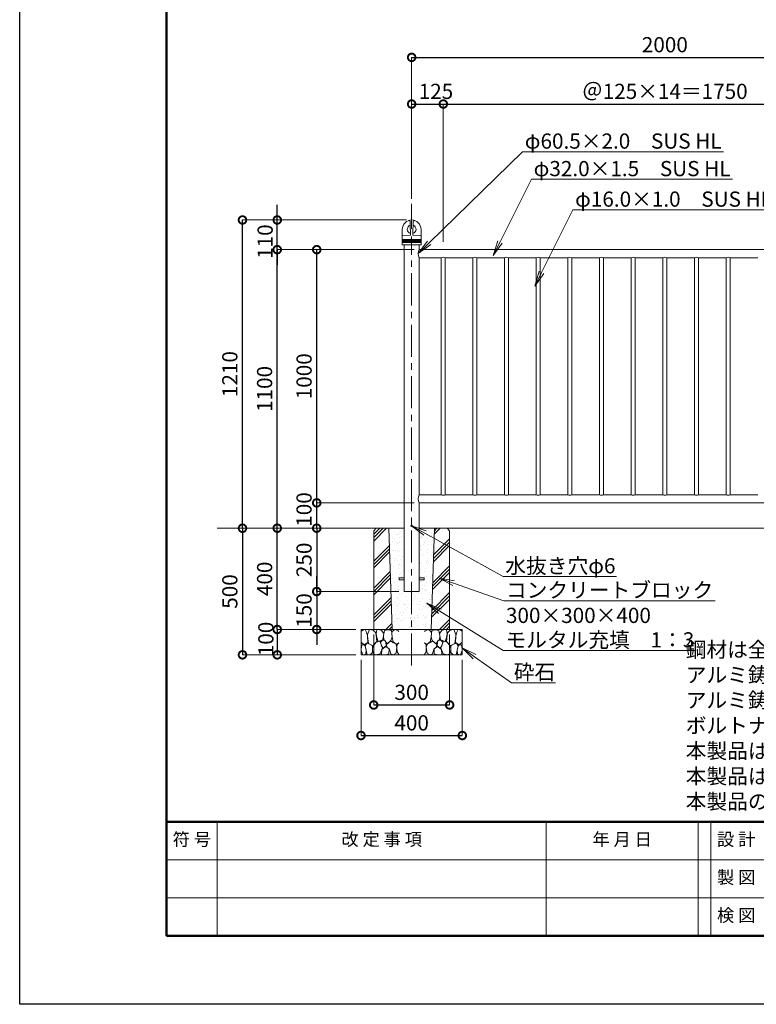
# Model space of a CAD drawing. Extents: x -100 to 8300, y -80 to 5860.
# Drawn here: x -100 to 2810, y -80 to 3809 of the extents above; entities that cross this region are included whole.
import ezdxf
from ezdxf import colors
from ezdxf.entities.mleader import LeaderData, LeaderLine
from ezdxf.enums import TextEntityAlignment as Align
from ezdxf.math import Vec2, Vec3

# ---------------------------------------------------------------- set-up
doc = ezdxf.new("R2010")
doc.units = 0
doc.header["$MEASUREMENT"] = 0
doc.header["$PDMODE"] = 1
doc.linetypes.add('CENTER', pattern=[50.8, 31.75, -6.35, 6.35, -6.35])
doc.layers.get('0').update_dxf_attribs({"linetype": 'CONTINUOUS'})
doc.layers.get('DefPoints').update_dxf_attribs({"linetype": 'CONTINUOUS'})
for name, color, linetype, lineweight in [('FRAM3', 1, 'CONTINUOUS', 50), ('ハッチング', 8, 'CONTINUOUS', 5), ('基準線', 6, 'CENTER', 18), ('外形線', 7, 'CONTINUOUS', 18), ('寸法線', 3, 'CONTINUOUS', 18), ('文字', 4, 'CONTINUOUS', 18), ('文字引出', 4, 'CONTINUOUS', 18), ('細線', 8, 'CONTINUOUS', 5)]:
    doc.layers.add(name, color=color, linetype=linetype, lineweight=lineweight)
doc.layers.add('文字一般', color=4, linetype='CONTINUOUS')
doc.styles.get("Standard").update_dxf_attribs({"font": 'TXT.SHX', "bigfont": 'bigfont.shx'})
doc.dimstyles.new('20ベース', dxfattribs={"dimscale": 20, "dimtxt": 3, "dimasz": 3, "dimexe": 0, "dimexo": 1, "dimgap": 1, "dimtad": 3, "dimdec": 1, "dimdsep": 46, "dimtxsty": 'STANDARD', "dimblk1": 'DOTSMALL', "dimblk2": 'DOTSMALL', "dimsah": 1, "dimcen": 0, "dimclrd": 256, "dimclre": 256, "dimclrt": 7, "dimadec": 0, "dimazin": 0, "dimtfac": 1, "dimtdec": 1, "dimtix": 1, "dimtmove": 2, "dimatfit": 3, "dimldrblk": 'DOTSMALL', "dimfxl": 1, "dimtolj": 1, "dimlwd": -1, "dimlwe": -1, "dimarcsym": 0})

# ---------------------------------------------------------------- blocks, each defined once
blk = doc.blocks.new('_OPEN')
at = {"color": 0, "linetype": 'ByBlock'}
for p, q in [((-1, 0.167), (0, 0)), ((0, 0), (-1, -0.167)), ((0, 0), (-1, 0))]:
    blk.add_line(p, q, dxfattribs=at)
blk = doc.blocks.new('快工房表題欄1')
at = {"layer": 'FRAM3'}
for p, q in [((0, 22.5), (-377.5, 22.5)), ((-377.5, 22.5), (-377.5, 0)), ((0, 0), (-377.5, 0))]:
    blk.add_line(p, q, dxfattribs=at)
at = {"layer": '外形線'}
for p, q in [((-272.5, 22.5), (-272.5, 0)), ((-270, 22.5), (-270, 0)), ((0, 15), (-377.5, 15)), ((-75, 7.5), (-377.5, 7.5))]:
    blk.add_line(p, q, dxfattribs=at)
at = {"layer": '細線'}
for p, q in [((-367.5, 22.5), (-367.5, 0)), ((-302.5, 22.5), (-302.5, 0))]:
    blk.add_line(p, q, dxfattribs=at)
at = {"layer": '文字', "char_height": 2.5, "attachment_point": 5}
for s, insert, width in [('符 号', (-372.5, 18.75), 10), ('改 定 事 項', (-335, 18.75), 65), ('年 月 日', (-287.5, 18.75), 30), ('設 計', (-265, 18.75), 10), ('製 図', (-265, 11.25), 10), ('検 図', (-265, 3.75), 10)]:
    blk.add_mtext(s, dxfattribs=dict(at, insert=insert, width=width))
at = {"layer": '文字'}
for tag, p in [('設計', (-255, 18.75)), ('製品名称', (-170, 18.75)), ('図面番号', (-97.5, 18.75)), ('JOB', (-40, 18.75)), ('A*', (-5, 18.75)), ('符号１', (-372.5, 11.25)), ('改定事項１', (-335, 11.25)), ('改定年月日１', (-287.5, 11.25)), ('製図', (-255, 11.25)), ('縮尺', (-230, 11.25)), ('型番', (-170, 11.25)), ('管理番号', (-97.5, 11.25)), ('符号２', (-372.5, 3.75)), ('改定事項２', (-335, 3.75)), ('改定年月日２', (-287.5, 3.75)), ('検図', (-255, 3.75)), ('番号', (-230, 3.75)), ('物件名称', (-170, 3.75)), ('年月日', (-97.5, 3.75))]:
    blk.add_attdef(tag, text='', height=2.5, dxfattribs=at).set_placement(p, align=Align.MIDDLE_CENTER)
blk = doc.blocks.new('_DotSmall')
at = {"layer": 'FRAM3', "color": 0, "const_width": 0.5}
blk.add_lwpolyline([(-0.0625, 0, 1), (0.0625, 0, 1)], format="xyb", close=True, dxfattribs=at)
blk = doc.blocks.new('*D26')
at = {"layer": 'DefPoints', "color": 0, "transparency": 16777216}
for p in [(1298.3, 1400.4), (1598.3, 1400.4), (1598.3, 1102.3)]:
    blk.add_point(p, dxfattribs=at)
at = {"layer": '寸法線', "transparency": 16777216}
for p, q in [((1298.3, 1380.4), (1298.3, 1102.3)), ((1598.3, 1380.4), (1598.3, 1102.3))]:
    blk.add_line(p, q, dxfattribs=at)
at = {"layer": '寸法線', "lineweight": -2, "transparency": 16777216}
blk.add_line((1298.3, 1102.3), (1598.3, 1102.3), dxfattribs=at)
at = {"layer": '寸法線', "lineweight": -2, "transparency": 16777216, "xscale": 60, "yscale": 60, "zscale": 60, "rotation": 180}
blk.add_blockref('_DotSmall', (1298.3, 1102.3), dxfattribs=at)
at = {"layer": '寸法線', "lineweight": -2, "transparency": 16777216, "xscale": 60, "yscale": 60, "zscale": 60}
blk.add_blockref('_DotSmall', (1598.3, 1102.3), dxfattribs=at)
at = {"layer": '寸法線', "color": 7, "transparency": 16777216, "insert": (1448.3, 1152.3), "char_height": 60, "attachment_point": 5}
blk.add_mtext('\\A1;300', dxfattribs=at)
blk = doc.blocks.new('*D27')
at = {"layer": 'DefPoints', "color": 0, "transparency": 16777216}
for p in [(1248.3, 1300.4), (1648.3, 1300.4), (1648.3, 981.7)]:
    blk.add_point(p, dxfattribs=at)
at = {"layer": '寸法線', "transparency": 16777216}
for p, q in [((1248.3, 1280.4), (1248.3, 981.7)), ((1648.3, 1280.4), (1648.3, 981.7))]:
    blk.add_line(p, q, dxfattribs=at)
at = {"layer": '寸法線', "lineweight": -2, "transparency": 16777216}
blk.add_line((1248.3, 981.7), (1648.3, 981.7), dxfattribs=at)
at = {"layer": '寸法線', "lineweight": -2, "transparency": 16777216, "xscale": 60, "yscale": 60, "zscale": 60, "rotation": 180}
blk.add_blockref('_DotSmall', (1248.3, 981.7), dxfattribs=at)
at = {"layer": '寸法線', "lineweight": -2, "transparency": 16777216, "xscale": 60, "yscale": 60, "zscale": 60}
blk.add_blockref('_DotSmall', (1648.3, 981.7), dxfattribs=at)
at = {"layer": '寸法線', "color": 7, "transparency": 16777216, "insert": (1448.3, 1031.7), "char_height": 60, "attachment_point": 5}
blk.add_mtext('\\A1;400', dxfattribs=at)
blk = doc.blocks.new('砕石100')
at = {"layer": 'ハッチング'}
for points in [[(15.9, 99.9), (6.9, 97.3), (1.1, 93.2), (0.4, 72.5), (0.7, 50.4), (12.4, 39.7), (27.3, 49.3), (25.9, 74.3), (22.3, 89.5), (15.9, 99.9)], [(56.9, 88.3), (48.4, 97.4), (34, 99.7), (26.2, 80.4), (25.9, 73.4), (30.2, 45.2), (46.9, 34.9), (62, 52.8), (60.5, 77.3), (56.9, 88.3)], [(81.2, 95.5), (72.2, 99.4), (63, 99.2), (59.3, 83.4), (62.7, 67.9), (68.1, 52.2), (86.6, 59.5), (89.9, 83.7), (81.2, 95.5)], [(106.9, 98.8), (93.4, 96.2), (89.1, 76.4), (88.8, 74), (90.3, 58.8), (94.8, 56.4), (103, 43.7), (118.5, 56.4), (122.6, 70.5), (120.8, 96.2), (106.9, 98.8)], [(147.4, 94.7), (133.4, 99.7), (123.8, 92.7), (122, 84.5), (123, 70.1), (127.3, 50.7), (138.8, 42.2), (150, 47.3)], [(150, 91.5), (147.4, 94.7)], [(15.6, 36.2), (8.9, 40.8), (2.2, 37.3), (0.1, 17), (7.1, 0.3), (19, 2.7), (20.8, 19.4), (15.6, 36.2)], [(34.7, 41.6), (22.6, 45.8), (16.5, 36.1), (20.8, 18.5), (25, 0.3), (36, 0.6), (45.7, 9.1), (46, 33.1), (42.3, 37.6), (34.7, 41.6)], [(74.2, 54), (60.2, 50.6), (50.8, 37.9), (46, 26.7), (46.3, 7), (58.1, 0.3), (75.4, 3.3), (84.5, 27), (74.2, 54)], [(97.9, 49.7), (93.6, 57.3), (84.8, 58.2), (76.6, 49.7), (81.2, 36.1), (87.5, 26.1), (98.8, 35.8), (97.9, 49.7)], [(126.1, 48.8), (117.3, 54.6), (100.9, 41.3), (102.7, 30.3), (112.7, 22.1), (117.3, 3.3), (127, 0.3), (138.8, 6.1), (142.2, 30), (137.6, 43.4), (126.1, 48.8)], [(150, 47.1), (143.1, 41.3), (142.2, 30.6), (143.1, 12.1), (149.8, 0.9), (150, 0.9)], [(99.7, 32.2), (93.6, 30.3), (82.7, 21.5), (80.9, 1.5), (98.5, 0), (110.6, 4), (111.2, 23.4), (99.7, 32.2)]]:
    blk.add_lwpolyline(points, dxfattribs=at)
blk = doc.blocks.new('*D32')
at = {"layer": 'DefPoints', "color": 0, "transparency": 16777216}
for p in [(1573.3, 3475.5), (1448.3, 3081.2), (1573.3, 2913.6)]:
    blk.add_point(p, dxfattribs=at)
at = {"layer": '寸法線', "transparency": 16777216}
for p, q in [((1448.3, 3101.2), (1448.3, 3475.5)), ((1573.3, 2933.6), (1573.3, 3475.5))]:
    blk.add_line(p, q, dxfattribs=at)
at = {"layer": '寸法線', "lineweight": -2, "transparency": 16777216}
blk.add_line((1448.3, 3475.5), (1573.3, 3475.5), dxfattribs=at)
at = {"layer": '寸法線', "lineweight": -2, "transparency": 16777216, "xscale": 60, "yscale": 60, "zscale": 60, "rotation": 180}
blk.add_blockref('_DotSmall', (1448.3, 3475.5), dxfattribs=at)
at = {"layer": '寸法線', "lineweight": -2, "transparency": 16777216, "xscale": 60, "yscale": 60, "zscale": 60}
blk.add_blockref('_DotSmall', (1573.3, 3475.5), dxfattribs=at)
at = {"layer": '寸法線', "color": 7, "transparency": 16777216, "insert": (1544.2, 3525.5), "char_height": 60, "attachment_point": 5}
blk.add_mtext('\\A1;125', dxfattribs=at)
blk = doc.blocks.new('*D33')
at = {"layer": 'DefPoints', "color": 0, "transparency": 16777216}
for p in [(3323.3, 3475.5), (1573.3, 2911.6), (3323.3, 2913.6)]:
    blk.add_point(p, dxfattribs=at)
at = {"layer": '寸法線', "transparency": 16777216}
for p, q in [((1573.3, 2931.6), (1573.3, 3475.5)), ((3323.3, 2933.6), (3323.3, 3475.5))]:
    blk.add_line(p, q, dxfattribs=at)
at = {"layer": '寸法線', "lineweight": -2, "transparency": 16777216}
blk.add_line((1573.3, 3475.5), (3323.3, 3475.5), dxfattribs=at)
at = {"layer": '寸法線', "lineweight": -2, "transparency": 16777216, "xscale": 60, "yscale": 60, "zscale": 60, "rotation": 180}
blk.add_blockref('_DotSmall', (1573.3, 3475.5), dxfattribs=at)
at = {"layer": '寸法線', "lineweight": -2, "transparency": 16777216, "xscale": 60, "yscale": 60, "zscale": 60}
blk.add_blockref('_DotSmall', (3323.3, 3475.5), dxfattribs=at)
at = {"layer": '寸法線', "color": 7, "transparency": 16777216, "insert": (2448.3, 3525.5), "char_height": 60, "attachment_point": 5}
blk.add_mtext('\\A1;＠125×14＝1750', dxfattribs=at)
blk = doc.blocks.new('*D35')
at = {"layer": 'DefPoints', "color": 0, "transparency": 16777216}
for p in [(3448.3, 3659.8), (1448.3, 3081.2), (3448.3, 3069.2)]:
    blk.add_point(p, dxfattribs=at)
at = {"layer": '寸法線', "transparency": 16777216}
for p, q in [((1448.3, 3101.2), (1448.3, 3659.8)), ((3448.3, 3089.2), (3448.3, 3659.8))]:
    blk.add_line(p, q, dxfattribs=at)
at = {"layer": '寸法線', "lineweight": -2, "transparency": 16777216}
blk.add_line((1448.3, 3659.8), (3448.3, 3659.8), dxfattribs=at)
at = {"layer": '寸法線', "lineweight": -2, "transparency": 16777216, "xscale": 60, "yscale": 60, "zscale": 60, "rotation": 180}
blk.add_blockref('_DotSmall', (1448.3, 3659.8), dxfattribs=at)
at = {"layer": '寸法線', "lineweight": -2, "transparency": 16777216, "xscale": 60, "yscale": 60, "zscale": 60}
blk.add_blockref('_DotSmall', (3448.3, 3659.8), dxfattribs=at)
at = {"layer": '寸法線', "color": 7, "transparency": 16777216, "insert": (2448.3, 3709.8), "char_height": 60, "attachment_point": 5}
blk.add_mtext('\\A1;2000', dxfattribs=at)
blk = doc.blocks.new('*D4')
at = {"layer": 'DefPoints', "color": 0, "transparency": 16777216}
for p in [(1248.3, 1400.4), (917.4, 1300.4), (1248.3, 1300.4)]:
    blk.add_point(p, dxfattribs=at)
at = {"layer": '寸法線', "transparency": 16777216}
for p, q in [((1228.3, 1400.4), (917.4, 1400.4)), ((1228.3, 1300.4), (917.4, 1300.4))]:
    blk.add_line(p, q, dxfattribs=at)
at = {"layer": '寸法線', "lineweight": -2, "transparency": 16777216}
blk.add_line((917.4, 1400.4), (917.4, 1300.4), dxfattribs=at)
at = {"layer": '寸法線', "lineweight": -2, "transparency": 16777216, "xscale": 60, "yscale": 60, "zscale": 60}
for p, rotation in [((917.4, 1400.4), 90), ((917.4, 1300.4), 270)]:
    blk.add_blockref('_DotSmall', p, dxfattribs=dict(at, rotation=rotation))
at = {"layer": '寸法線', "color": 7, "transparency": 16777216, "insert": (872.4, 1363), "char_height": 60, "attachment_point": 5, "rotation": 90}
blk.add_mtext('\\A1;100', dxfattribs=at)
blk = doc.blocks.new('*D5')
at = {"layer": 'DefPoints', "color": 0, "transparency": 16777216}
for p in [(1298.3, 1800.4), (1073.3, 1550.4), (1418, 1550.4)]:
    blk.add_point(p, dxfattribs=at)
at = {"layer": '寸法線', "transparency": 16777216}
for p, q in [((1278.3, 1800.4), (1073.3, 1800.4)), ((1398, 1550.4), (1073.3, 1550.4))]:
    blk.add_line(p, q, dxfattribs=at)
at = {"layer": '寸法線', "lineweight": -2, "transparency": 16777216}
blk.add_line((1073.3, 1800.4), (1073.3, 1550.4), dxfattribs=at)
at = {"layer": '寸法線', "lineweight": -2, "transparency": 16777216, "xscale": 60, "yscale": 60, "zscale": 60}
for p, rotation in [((1073.3, 1800.4), 90), ((1073.3, 1550.4), 270)]:
    blk.add_blockref('_DotSmall', p, dxfattribs=dict(at, rotation=rotation))
at = {"layer": '寸法線', "color": 7, "transparency": 16777216, "insert": (1023.3, 1675.4), "char_height": 60, "attachment_point": 5, "rotation": 90}
blk.add_mtext('\\A1;250', dxfattribs=at)
blk = doc.blocks.new('*D6')
at = {"layer": 'DefPoints', "color": 0, "transparency": 16777216}
for p in [(917.4, 1800.4), (1298.3, 1800.4), (1248.3, 1400.4)]:
    blk.add_point(p, dxfattribs=at)
at = {"layer": '寸法線', "transparency": 16777216}
for p, q in [((1278.3, 1800.4), (917.4, 1800.4)), ((1228.3, 1400.4), (917.4, 1400.4))]:
    blk.add_line(p, q, dxfattribs=at)
at = {"layer": '寸法線', "lineweight": -2, "transparency": 16777216}
blk.add_line((917.4, 1400.4), (917.4, 1800.4), dxfattribs=at)
at = {"layer": '寸法線', "lineweight": -2, "transparency": 16777216, "xscale": 60, "yscale": 60, "zscale": 60}
for p, rotation in [((917.4, 1800.4), 90), ((917.4, 1400.4), 270)]:
    blk.add_blockref('_DotSmall', p, dxfattribs=dict(at, rotation=rotation))
at = {"layer": '寸法線', "color": 7, "transparency": 16777216, "insert": (867.4, 1600.4), "char_height": 60, "attachment_point": 5, "rotation": 90}
blk.add_mtext('\\A1;400', dxfattribs=at)
blk = doc.blocks.new('*D7')
at = {"layer": 'DefPoints', "color": 0, "transparency": 16777216}
for p in [(1298.3, 1550.4), (1073.3, 1400.4), (1248.3, 1400.4)]:
    blk.add_point(p, dxfattribs=at)
at = {"layer": '寸法線', "lineweight": -2, "transparency": 16777216}
for p, q in [((1073.3, 1550.4), (1073.3, 1610.4)), ((1073.3, 1550.4), (1073.3, 1400.4)), ((1073.3, 1400.4), (1073.3, 1340.4))]:
    blk.add_line(p, q, dxfattribs=at)
at = {"layer": '寸法線', "transparency": 16777216}
for p, q in [((1278.3, 1550.4), (1073.3, 1550.4)), ((1228.3, 1400.4), (1073.3, 1400.4))]:
    blk.add_line(p, q, dxfattribs=at)
at = {"layer": '寸法線', "lineweight": -2, "transparency": 16777216, "xscale": 60, "yscale": 60, "zscale": 60}
for p, rotation in [((1073.3, 1550.4), 270), ((1073.3, 1400.4), 90)]:
    blk.add_blockref('_DotSmall', p, dxfattribs=dict(at, rotation=rotation))
at = {"layer": '寸法線', "color": 7, "transparency": 16777216, "insert": (1023.3, 1475.4), "char_height": 60, "attachment_point": 5, "rotation": 90}
blk.add_mtext('\\A1;150', dxfattribs=at)
blk = doc.blocks.new('*D8')
at = {"layer": 'DefPoints', "color": 0, "transparency": 16777216}
for p in [(1073.3, 2900.4), (1478.5, 2900.4), (1478.5, 1900.4)]:
    blk.add_point(p, dxfattribs=at)
at = {"layer": '寸法線', "transparency": 16777216}
for p, q in [((1458.5, 2900.4), (1073.3, 2900.4)), ((1458.5, 1900.4), (1073.3, 1900.4))]:
    blk.add_line(p, q, dxfattribs=at)
at = {"layer": '寸法線', "lineweight": -2, "transparency": 16777216}
blk.add_line((1073.3, 1900.4), (1073.3, 2900.4), dxfattribs=at)
at = {"layer": '寸法線', "lineweight": -2, "transparency": 16777216, "xscale": 60, "yscale": 60, "zscale": 60}
for p, rotation in [((1073.3, 2900.4), 90), ((1073.3, 1900.4), 270)]:
    blk.add_blockref('_DotSmall', p, dxfattribs=dict(at, rotation=rotation))
at = {"layer": '寸法線', "color": 7, "transparency": 16777216, "insert": (1023.3, 2400.4), "char_height": 60, "attachment_point": 5, "rotation": 90}
blk.add_mtext('\\A1;1000', dxfattribs=at)
blk = doc.blocks.new('*D9')
at = {"layer": 'DefPoints', "color": 0, "transparency": 16777216}
for p in [(917.4, 3017.6), (1448.3, 3017.6), (1478.5, 2900.4)]:
    blk.add_point(p, dxfattribs=at)
at = {"layer": '寸法線', "lineweight": -2, "transparency": 16777216}
for p, q in [((917.4, 3017.6), (917.4, 3077.6)), ((917.4, 2900.4), (917.4, 3017.6)), ((917.4, 2900.4), (917.4, 2840.4))]:
    blk.add_line(p, q, dxfattribs=at)
at = {"layer": '寸法線', "transparency": 16777216}
for p, q in [((1428.3, 3017.6), (917.4, 3017.6)), ((1458.5, 2900.4), (917.4, 2900.4))]:
    blk.add_line(p, q, dxfattribs=at)
at = {"layer": '寸法線', "lineweight": -2, "transparency": 16777216, "xscale": 60, "yscale": 60, "zscale": 60}
for p, rotation in [((917.4, 3017.6), 270), ((917.4, 2900.4), 90)]:
    blk.add_blockref('_DotSmall', p, dxfattribs=dict(at, rotation=rotation))
at = {"layer": '寸法線', "color": 7, "transparency": 16777216, "insert": (869.5, 2932.2), "char_height": 60, "attachment_point": 5, "rotation": 90}
blk.add_mtext('\\A1;110', dxfattribs=at)
blk = doc.blocks.new('*D10')
at = {"layer": 'DefPoints', "color": 0, "transparency": 16777216}
for p in [(917.4, 2900.4), (1478.5, 2900.4), (1258.3, 1800.4)]:
    blk.add_point(p, dxfattribs=at)
at = {"layer": '寸法線', "transparency": 16777216}
for p, q in [((1458.5, 2900.4), (917.4, 2900.4)), ((1238.3, 1800.4), (917.4, 1800.4))]:
    blk.add_line(p, q, dxfattribs=at)
at = {"layer": '寸法線', "lineweight": -2, "transparency": 16777216}
blk.add_line((917.4, 1800.4), (917.4, 2900.4), dxfattribs=at)
at = {"layer": '寸法線', "lineweight": -2, "transparency": 16777216, "xscale": 60, "yscale": 60, "zscale": 60}
for p, rotation in [((917.4, 2900.4), 90), ((917.4, 1800.4), 270)]:
    blk.add_blockref('_DotSmall', p, dxfattribs=dict(at, rotation=rotation))
at = {"layer": '寸法線', "color": 7, "transparency": 16777216, "insert": (867.4, 2350.4), "char_height": 60, "attachment_point": 5, "rotation": 90}
blk.add_mtext('\\A1;1100', dxfattribs=at)
blk = doc.blocks.new('*D11')
at = {"layer": 'DefPoints', "color": 0, "transparency": 16777216}
for p in [(1073.3, 1900.4), (1478.5, 1900.4), (1298.3, 1800.4)]:
    blk.add_point(p, dxfattribs=at)
at = {"layer": '寸法線', "transparency": 16777216}
for p, q in [((1458.5, 1900.4), (1073.3, 1900.4)), ((1278.3, 1800.4), (1073.3, 1800.4))]:
    blk.add_line(p, q, dxfattribs=at)
at = {"layer": '寸法線', "lineweight": -2, "transparency": 16777216}
blk.add_line((1073.3, 1800.4), (1073.3, 1900.4), dxfattribs=at)
at = {"layer": '寸法線', "lineweight": -2, "transparency": 16777216, "xscale": 60, "yscale": 60, "zscale": 60}
for p, rotation in [((1073.3, 1900.4), 90), ((1073.3, 1800.4), 270)]:
    blk.add_blockref('_DotSmall', p, dxfattribs=dict(at, rotation=rotation))
at = {"layer": '寸法線', "color": 7, "transparency": 16777216, "insert": (1023.2, 1874.3), "char_height": 60, "attachment_point": 5, "rotation": 90}
blk.add_mtext('\\A1;100', dxfattribs=at)
blk = doc.blocks.new('*D16')
at = {"layer": 'DefPoints', "color": 0, "transparency": 16777216}
for p in [(780.1, 3017.6), (1448.3, 3017.6), (1308.3, 1800.4)]:
    blk.add_point(p, dxfattribs=at)
at = {"layer": '寸法線', "transparency": 16777216}
for p, q in [((1428.3, 3017.6), (780.1, 3017.6)), ((1288.3, 1800.4), (780.1, 1800.4))]:
    blk.add_line(p, q, dxfattribs=at)
at = {"layer": '寸法線', "lineweight": -2, "transparency": 16777216}
blk.add_line((780.1, 1800.4), (780.1, 3017.6), dxfattribs=at)
at = {"layer": '寸法線', "lineweight": -2, "transparency": 16777216, "xscale": 60, "yscale": 60, "zscale": 60}
for p, rotation in [((780.1, 3017.6), 90), ((780.1, 1800.4), 270)]:
    blk.add_blockref('_DotSmall', p, dxfattribs=dict(at, rotation=rotation))
at = {"layer": '寸法線', "color": 7, "transparency": 16777216, "insert": (730.1, 2409), "char_height": 60, "attachment_point": 5, "rotation": 90}
blk.add_mtext('\\A1;1210', dxfattribs=at)
blk = doc.blocks.new('*D18')
at = {"layer": 'DefPoints', "color": 0, "transparency": 16777216}
for p in [(1308.3, 1800.4), (780.1, 1300.4), (1248.3, 1300.4)]:
    blk.add_point(p, dxfattribs=at)
at = {"layer": '寸法線', "transparency": 16777216}
for p, q in [((1288.3, 1800.4), (780.1, 1800.4)), ((1228.3, 1300.4), (780.1, 1300.4))]:
    blk.add_line(p, q, dxfattribs=at)
at = {"layer": '寸法線', "lineweight": -2, "transparency": 16777216}
blk.add_line((780.1, 1800.4), (780.1, 1300.4), dxfattribs=at)
at = {"layer": '寸法線', "lineweight": -2, "transparency": 16777216, "xscale": 60, "yscale": 60, "zscale": 60}
for p, rotation in [((780.1, 1800.4), 90), ((780.1, 1300.4), 270)]:
    blk.add_blockref('_DotSmall', p, dxfattribs=dict(at, rotation=rotation))
at = {"layer": '寸法線', "color": 7, "transparency": 16777216, "insert": (730.1, 1550.4), "char_height": 60, "attachment_point": 5, "rotation": 90}
blk.add_mtext('\\A1;500', dxfattribs=at)

msp = doc.modelspace()

# ---------------------------------------------------------------- hatches: boundary and pattern name
at = {"layer": 'ハッチング'}
h = msp.add_hatch(dxfattribs=at)
h.set_pattern_fill('PLAST', color=256, scale=300, angle=45)
h.set_pattern_definition([(45, (6675.43, -25329.255), (-53.033, 53.033), []), (45, (6668.8, -25322.626), (-53.033, 53.033), []), (45, (6662.174, -25316), (-53.033, 53.033), [])])
h.paths.add_polyline_path([(1358.6, 1790.4), (1298.29, 1790.4), (1298.29, 1400.4), (1370.78, 1400.4)])
h.paths.add_polyline_path([(1358.29, 1800.4), (1308.29, 1800.4), (1298.29, 1790.4), (1358.6, 1790.4)])
h.paths.add_polyline_path([(1588.29, 1800.4), (1538.27, 1800.4), (1537.96, 1790.4), (1598.29, 1790.4)])
h.paths.add_polyline_path([(1598.29, 1790.4), (1537.96, 1790.4), (1525.79, 1400.4), (1598.29, 1400.4)])
h = msp.add_hatch(dxfattribs=at)
h.set_pattern_fill('AR-SAND', color=256, scale=20, angle=45)
h.set_pattern_definition([(82.5, (6675.432, -25329.255), (-28.140264, 26.358542), [0, -30.4, 0, -34, 0, -32.5]), (52.5, (6675.43, -25329.255), (-14.88275, 64.93959), [0, -16.4, 0, -27.4, 0, -10.5]), (12.5, (6658.038, -25346.65), (43.960585, 44.120648), [0, -10, 0, -36, 0, -47]), (2.5, (6658.04, -25346.65), (30.10084, 54.92526), [0, -5, 0, -23.6, 0, -27])])
h.paths.add_polyline_path([(1418.04, 1790.4), (1358.6, 1790.4), (1370.78, 1400.4), (1448.29, 1400.4), (1448.29, 1550.4), (1418.04, 1550.4)])
h.paths.add_polyline_path([(1537.96, 1790.4), (1478.54, 1790.4), (1478.54, 1550.4), (1448.29, 1550.4), (1448.29, 1400.4), (1525.79, 1400.4)])

# ---------------------------------------------------------------- linework, layer by layer
at = {"layer": 'DefPoints'}
msp.add_lwpolyline([(-99.94, 5860.25), (8300.06, 5860.25), (8300.06, -79.75), (-99.94, -79.75)], close=True, dxfattribs=at)
at = {"layer": 'FRAM3', "color": 1, "linetype": 'Continuous'}
msp.add_lwpolyline([(480.06, 190.25), (480.06, 5590.25), (8030.06, 5590.25), (8030.06, 190.25)], close=True, dxfattribs=at)
at = {"layer": '基準線', "linetype": 'CENTER', "ltscale": 4}
for p, q in [((1448.29, 3081.24), (1448.29, 2982.96)), ((1448.29, 3081.24), (1448.29, 2982.96)), ((1448.29, 2952.96), (1448.29, 2880.61)), ((1448.29, 2952.96), (1448.29, 2880.61))]:
    msp.add_line(p, q, dxfattribs=at)
at = {"layer": '基準線', "ltscale": 4}
msp.add_line((1448.29, 1257.96), (1448.29, 2880.61), dxfattribs=at)
at = {"layer": '外形線'}
for p, q in [((1442.59, 2997.07), (1442.38, 3010.74)), ((1443.09, 2963.91), (1442.59, 2997.02)), ((1453.48, 2963.91), (1454.19, 3010.74)), ((1411.29, 2980.64), (1411.29, 2940.97)), ((1412.22, 2956.01), (1442.35, 2957.07)), ((1443.26, 2958.06), (1443.09, 2963.91)), ((1453.31, 2958.06), (1453.48, 2963.91)), ((1484.36, 2956.01), (1454.22, 2957.07)), ((1485.29, 2980.7), (1485.29, 2940.97)), ((1411.29, 2938.14), (1411.29, 2935.23)), ((1411.29, 2933.89), (1411.29, 2930.97)), ((1411.29, 2928.14), (1411.29, 2920.73)), ((1412.25, 2919.73), (1417.59, 2919.65)), ((1417.59, 2919.65), (1478.99, 2919.65)), ((1418.04, 2919.65), (1418.04, 1550.4)), ((1478.54, 2919.65), (1478.54, 2900.65)), ((1484.32, 2919.73), (1478.99, 2919.65)), ((1485.29, 2938.14), (1485.29, 2935.23)), ((1485.29, 2933.89), (1485.29, 2930.97)), ((1485.29, 2928.14), (1485.29, 2920.73)), ((1478.54, 2900.4), (3418.04, 2900.4)), ((1478.54, 2868.4), (1565.29, 2868.4)), ((1478.54, 2868.4), (1478.54, 1932.4)), ((1565.29, 1932.4), (1565.29, 2868.4)), ((1690.29, 2868.4), (1581.29, 2868.4)), ((1581.29, 1932.4), (1581.29, 2868.4)), ((1690.29, 1932.4), (1690.29, 2868.4)), ((1706.29, 1932.4), (1706.29, 2868.4)), ((1815.29, 2868.4), (1706.29, 2868.4)), ((1815.29, 1932.4), (1815.29, 2868.4)), ((1831.29, 1932.4), (1831.29, 2868.4)), ((1940.29, 2868.4), (1831.29, 2868.4)), ((1940.29, 1932.4), (1940.29, 2868.4)), ((1956.29, 1932.4), (1956.29, 2868.4)), ((2065.29, 2868.4), (1956.29, 2868.4)), ((2065.29, 1932.4), (2065.29, 2868.4)), ((2081.29, 1932.4), (2081.29, 2868.4)), ((2190.29, 2868.4), (2081.29, 2868.4)), ((2190.29, 1932.4), (2190.29, 2868.4)), ((2206.29, 1932.4), (2206.29, 2868.4)), ((2315.29, 2868.4), (2206.29, 2868.4)), ((2315.29, 1932.4), (2315.29, 2868.4)), ((2331.29, 1932.4), (2331.29, 2868.4)), ((2440.29, 2868.4), (2331.29, 2868.4)), ((2440.29, 1932.4), (2440.29, 2868.4)), ((2456.29, 1932.4), (2456.29, 2868.4)), ((2565.29, 2868.4), (2456.29, 2868.4)), ((2565.29, 1932.4), (2565.29, 2868.4)), ((2581.29, 1932.4), (2581.29, 2868.4)), ((2690.29, 2868.4), (2581.29, 2868.4)), ((2690.29, 1932.4), (2690.29, 2868.4)), ((2706.29, 1932.4), (2706.29, 2868.4)), ((2815.29, 2868.4), (2706.29, 2868.4)), ((1478.54, 1932.4), (1565.29, 1932.4)), ((1690.29, 1932.4), (1581.29, 1932.4)), ((1815.29, 1932.4), (1706.29, 1932.4)), ((1940.29, 1932.4), (1831.29, 1932.4)), ((2065.29, 1932.4), (1956.29, 1932.4)), ((2190.29, 1932.4), (2081.29, 1932.4)), ((2315.29, 1932.4), (2206.29, 1932.4)), ((2440.29, 1932.4), (2331.29, 1932.4)), ((2565.29, 1932.4), (2456.29, 1932.4)), ((2690.29, 1932.4), (2581.29, 1932.4)), ((2815.29, 1932.4), (2706.29, 1932.4)), ((1478.54, 1900.4), (1478.54, 1800.4)), ((1478.54, 1900.4), (1478.54, 1550.4)), ((1478.54, 1900.4), (3418.04, 1900.4)), ((679.65, 1800.4), (1418.04, 1800.4)), ((1478.54, 1800.4), (4518.89, 1800.4)), ((1418.04, 1604.9), (1398.29, 1604.9)), ((1398.29, 1604.9), (1398.29, 1595.9)), ((1418.04, 1595.9), (1398.29, 1595.9)), ((1478.54, 1604.9), (1498.29, 1604.9)), ((1478.54, 1595.9), (1498.29, 1595.9)), ((1498.29, 1604.9), (1498.29, 1595.9)), ((1418.04, 1550.4), (1478.54, 1550.4))]:
    msp.add_line(p, q, dxfattribs=at)
at = {"layer": '外形線', "linetype": 'Continuous'}
for centre, radius, start, end in [((1448.29, 2980.58), 37, 0, 180), ((1448.29, 2980.64), 17.5, 109.00251, 252.7362), ((1448.29, 2980.64), 17.5, 287.2638, 70.99749)]:
    msp.add_arc(centre, radius, start, end, dxfattribs=at)
at = {"layer": '外形線'}
for centre, radius, start, end in [((1437.38, 3010.67), 5, 0.86935, 109.92119), ((1459.19, 3010.67), 5, 70.07881, 179.13065), ((1412.29, 2955.02), 1, 90, 180), ((1442.26, 2958.06), 1, 273.57078, 2.70143), ((1454.31, 2958.06), 1, 177.29857, 266.42922), ((1484.29, 2954.98), 1, 0, 90), ((1411.79, 2940.97), 0.5, 180, 250.52878), ((1411.79, 2938.14), 0.5, 109.47122, 180), ((1411.49, 2935.23), 0.2, 180, 253.39845), ((1411.49, 2933.89), 0.2, 106.60155, 180), ((1411.79, 2930.97), 0.5, 180, 250.52878), ((1411.79, 2928.14), 0.5, 109.47122, 180), ((1412.29, 2920.73), 1, 180, 268), ((1411.29, 2934.56), 0.5, 286.60155, 73.39845), ((1411.29, 2939.56), 1, 289.47122, 70.52878), ((1411.29, 2929.56), 1, 289.47122, 70.52878), ((1485.29, 2939.56), 1, 109.47122, 250.52878), ((1485.29, 2929.56), 1, 109.47122, 250.52878), ((1484.29, 2920.73), 1, 272, 0), ((1485.29, 2934.56), 0.5, 106.60155, 253.39845), ((1484.79, 2940.97), 0.5, 289.47122, 0), ((1484.79, 2938.14), 0.5, 0, 70.52878), ((1484.79, 2930.97), 0.5, 289.47122, 0), ((1484.79, 2928.14), 0.5, 0, 70.52878), ((1485.09, 2935.23), 0.2, 286.60155, 0), ((1485.09, 2933.89), 0.2, 0, 73.39845), ((1508.56, 2884.4), 34.02, 151.94725, 208.05275), ((1573.29, 2853.4), 17, 61.92751, 118.07249), ((1698.29, 2853.4), 17, 61.92751, 118.07249), ((1823.29, 2853.4), 17, 61.92751, 118.07249), ((1948.29, 2853.4), 17, 61.92751, 118.07249), ((2073.29, 2853.4), 17, 61.92751, 118.07249), ((2198.29, 2853.4), 17, 61.92751, 118.07249), ((2323.29, 2853.4), 17, 61.92751, 118.07249), ((2448.29, 2853.4), 17, 61.92751, 118.07249), ((2573.29, 2853.4), 17, 61.92751, 118.07249), ((2698.29, 2853.4), 17, 61.92751, 118.07249), ((1508.56, 1916.4), 34.02, 151.94725, 208.05275), ((1573.29, 1947.4), 17, 241.92751, 298.07249), ((1698.29, 1947.4), 17, 241.92751, 298.07249), ((1823.29, 1947.4), 17, 241.92751, 298.07249), ((1948.29, 1947.4), 17, 241.92751, 298.07249), ((2073.29, 1947.4), 17, 241.92751, 298.07249), ((2198.29, 1947.4), 17, 241.92751, 298.07249), ((2323.29, 1947.4), 17, 241.92751, 298.07249), ((2448.29, 1947.4), 17, 241.92751, 298.07249), ((2573.29, 1947.4), 17, 241.92751, 298.07249), ((2698.29, 1947.4), 17, 241.92751, 298.07249)]:
    msp.add_arc(centre, radius, start, end, dxfattribs=at)
at = {"layer": '細線'}
for p, q in [((1411.29, 2940.97), (1485.29, 2940.97)), ((1411.29, 2938.14), (1485.29, 2938.14)), ((1411.29, 2935.23), (1421.9, 2935.23)), ((1411.29, 2933.89), (1421.92, 2933.89)), ((1411.29, 2930.97), (1485.29, 2930.97)), ((1411.29, 2928.14), (1485.29, 2928.14)), ((1421.66, 2933.89), (1485.29, 2933.89)), ((1421.68, 2935.23), (1485.29, 2935.23)), ((1308.29, 1800.4), (1298.29, 1790.4)), ((1298.29, 1790.4), (1298.29, 1400.4)), ((1358.29, 1800.4), (1370.79, 1400.25)), ((1525.79, 1400.4), (1538.29, 1800.97)), ((1588.29, 1800.4), (1598.29, 1790.4)), ((1598.29, 1790.4), (1598.29, 1400.4)), ((1248.29, 1400.4), (1648.29, 1400.4)), ((1248.29, 1400.4), (1648.29, 1400.4)), ((1248.29, 1400.4), (1248.29, 1300.4)), ((1298.29, 1400.4), (1598.29, 1400.4)), ((1648.29, 1300.4), (1648.29, 1400.4)), ((1248.29, 1300.4), (1648.29, 1300.4))]:
    msp.add_line(p, q, dxfattribs=at)
at = {"layer": '細線', "color": 0}
msp.add_circle((1448.29, 1810.4), 3, dxfattribs=at)

# ---------------------------------------------------------------- block references
at = {"layer": '外形線'}
msp.add_blockref('砕石100', (1248.15, 1300.39), dxfattribs=at)
at = {"layer": '外形線', "xscale": -1}
msp.add_blockref('砕石100', (1648.43, 1300.39), dxfattribs=at)
at = {"layer": '文字一般', "xscale": 20, "yscale": 20, "zscale": 20}
msp.add_blockref('快工房表題欄1', (8030.06, 190.25), dxfattribs=at)

# ---------------------------------------------------------------- texts
at = {"layer": '文字引出', "insert": (2530.83, 672.32), "char_height": 60, "attachment_point": 7}
msp.add_mtext('鋼材は全てSUS304とし、ヘアライン仕上とする。\\Pアルミ鋳物は、AC3Aとし、アクリル樹脂塗料焼付塗装仕上げとする。\\Pアルミ鋳物は抜け防止加工を行う。\\Pボルトナット類は、SUS製とする。\\P本製品は、（一社）日本公園施設業協会SP・SPL表示認定企業製品です。\\P本製品は、（一社）日本公園施設業協会の賠償責任保険の加入製品とする。\\P本製品の設計図面の変更、模倣を禁止いたします。', dxfattribs=at)

# ---------------------------------------------------------------- dimensions: what is measured, and where the dimension line sits
at = {"layer": '寸法線'}
for base, p1, p2, picture, middle in [((3448.29, 3659.78), (1448.29, 3081.24), (3448.29, 3069.24), '*D35', (2448.29, 3709.78)), ((1598.29, 1102.35), (1298.29, 1400.4), (1598.29, 1400.4), '*D26', (1448.29, 1152.35)), ((1648.29, 981.69), (1248.29, 1300.4), (1648.29, 1300.4), '*D27', (1448.29, 1031.69))]:
    dim = msp.add_linear_dim(base=base, p1=p1, p2=p2, dimstyle='20ベース', override={"dimlwd": -2}, dxfattribs=at)
    dim.commit()
    dim.dimension.update_dxf_attribs({"geometry": picture, "text_midpoint": middle})
dim = msp.add_linear_dim(base=(1573.29, 3475.47), p1=(1448.29, 3081.24), p2=(1573.29, 2913.61), dimstyle='20ベース', override={"dimlwd": -2}, dxfattribs=at)
dim.commit()
dim.dimension.update_dxf_attribs({"geometry": '*D32', "text_midpoint": (1544.21, 3525.47), "dimtype": 160})
dim = msp.add_linear_dim(base=(3323.29, 3475.47), p1=(1573.29, 2911.61), p2=(3323.29, 2913.61), text='＠125×14＝<>', dimstyle='20ベース', override={"dimlwd": -2}, dxfattribs=at)
dim.commit()
dim.dimension.update_dxf_attribs({"geometry": '*D33', "text_midpoint": (2448.29, 3525.47)})
dim = msp.add_linear_dim(base=(917.44, 3017.58), p1=(1478.54, 2900.4), p2=(1448.29, 3017.58), angle=90, text='110', dimstyle='20ベース', override={"dimlwd": -2}, dxfattribs=at)
dim.commit()
dim.dimension.update_dxf_attribs({"geometry": '*D9', "text_midpoint": (869.52, 2932.25), "dimtype": 160})
dim = msp.add_linear_dim(base=(780.09, 3017.58), p1=(1308.29, 1800.4), p2=(1448.29, 3017.58), angle=90, text='1210', dimstyle='20ベース', override={"dimlwd": -2}, dxfattribs=at)
dim.commit()
dim.dimension.update_dxf_attribs({"geometry": '*D16', "text_midpoint": (730.09, 2408.99)})
for base, p1, p2, picture, middle in [((917.44, 2900.4), (1258.29, 1800.4), (1478.54, 2900.4), '*D10', (867.44, 2350.4)), ((1073.28, 2900.4), (1478.54, 1900.4), (1478.54, 2900.4), '*D8', (1023.28, 2400.4)), ((917.44, 1800.4), (1248.29, 1400.4), (1298.29, 1800.4), '*D6', (867.44, 1600.4)), ((1073.28, 1550.4), (1298.29, 1800.4), (1418.04, 1550.4), '*D5', (1023.28, 1675.4)), ((1073.28, 1400.4), (1298.29, 1550.4), (1248.29, 1400.4), '*D7', (1023.28, 1475.4))]:
    dim = msp.add_linear_dim(base=base, p1=p1, p2=p2, angle=90, dimstyle='20ベース', override={"dimlwd": -2}, dxfattribs=at)
    dim.commit()
    dim.dimension.update_dxf_attribs({"geometry": picture, "text_midpoint": middle})
for base, p1, p2, picture, middle in [((1073.28, 1900.4), (1298.29, 1800.4), (1478.54, 1900.4), '*D11', (1023.24, 1874.32)), ((917.44, 1300.4), (1248.29, 1400.4), (1248.29, 1300.4), '*D4', (872.44, 1362.98))]:
    dim = msp.add_linear_dim(base=base, p1=p1, p2=p2, angle=90, dimstyle='20ベース', override={"dimlwd": -2}, dxfattribs=at)
    dim.commit()
    dim.dimension.update_dxf_attribs({"geometry": picture, "text_midpoint": middle, "dimtype": 160})
at = {"layer": '寸法線', "color": 1}
dim = msp.add_linear_dim(base=(780.09, 1300.4), p1=(1308.29, 1800.4), p2=(1248.29, 1300.4), angle=90, dimstyle='20ベース', override={"dimlwd": -2}, dxfattribs=at)
dim.commit()
dim.dimension.update_dxf_attribs({"geometry": '*D18', "text_midpoint": (730.09, 1550.4)})

# ---------------------------------------------------------------- leaders
at = {"layer": '文字引出'}
ml = msp.add_multileader_mtext('Standard', dxfattribs=at)
ml.set_content('φ60.5×2.0\u3000SUS HL', color=7, style='STANDARD')
ml.set_leader_properties(color=256, linetype='BYLAYER', lineweight=-1)
ml.set_arrow_properties(name='OPEN')
ml.build(insert=Vec2(0, 0))
ml.multileader.update_dxf_attribs({"text_left_attachment_type": 6, "text_right_attachment_type": 6, "dogleg_length": 0.36, "arrow_head_size": 60, "scale": 20})
ctx = ml.context
ctx.base_point, ctx.scale, ctx.char_height, ctx.arrow_head_size, ctx.landing_gap_size, ctx.plane_origin = Vec3(1893.25, 3287.24), 20, 60, 60, 1.8, Vec3(1446.91, 2513.5)
ctx.left_attachment, ctx.right_attachment = 6, 6
notes = []
notes.append((ctx, [(0, (1, 1, 0), (1886.05, 3287.24), (1, 0), 7.2, [(0, [(1474.54, 2885.4)], 0, [])])]))
ctx.mtext.insert, ctx.mtext.flow_direction = Vec3(1895.05, 3359.24), 5
ml = msp.add_multileader_mtext('Standard', dxfattribs=at)
ml.set_content('φ32.0×1.5\u3000SUS HL', color=7, style='STANDARD')
ml.set_leader_properties(color=256, linetype='BYLAYER', lineweight=-1)
ml.set_arrow_properties(name='OPEN')
ml.build(insert=Vec2(0, 0))
ml.multileader.update_dxf_attribs({"text_left_attachment_type": 6, "text_right_attachment_type": 6, "dogleg_length": 0.36, "arrow_head_size": 60, "scale": 20})
ctx = ml.context
ctx.base_point, ctx.scale, ctx.char_height, ctx.arrow_head_size, ctx.landing_gap_size, ctx.plane_origin = Vec3(1928.29, 3178.5), 20, 60, 60, 1.8, Vec3(1481.95, 2404.75)
ctx.left_attachment, ctx.right_attachment = 6, 6
notes.append((ctx, [(0, (1, 1, 0), (1921.09, 3178.5), (1, 0), 7.2, [(0, [(1770.55, 2877.12)], 0, [])])]))
ctx.mtext.insert, ctx.mtext.flow_direction = Vec3(1930.09, 3250.5), 5
ml = msp.add_multileader_mtext('Standard', dxfattribs=at)
ml.set_content('φ16.0×1.0\u3000SUS HL', color=7, style='STANDARD')
ml.set_leader_properties(color=256, linetype='BYLAYER', lineweight=-1)
ml.set_arrow_properties(name='OPEN')
ml.build(insert=Vec2(0, 0))
ml.multileader.update_dxf_attribs({"text_left_attachment_type": 6, "text_right_attachment_type": 6, "dogleg_length": 0.36, "arrow_head_size": 60, "scale": 20})
ctx = ml.context
ctx.base_point, ctx.scale, ctx.char_height, ctx.arrow_head_size, ctx.landing_gap_size, ctx.plane_origin = Vec3(2092.05, 3058.04), 20, 60, 60, 1.8, Vec3(1645.71, 2284.3)
ctx.left_attachment, ctx.right_attachment = 6, 6
notes.append((ctx, [(0, (1, 1, 0), (2084.85, 3058.04), (1, 0), 7.2, [(0, [(1934.32, 2756.66)], 0, [])])]))
ctx.mtext.insert, ctx.mtext.flow_direction = Vec3(2093.85, 3130.04), 5
ml = msp.add_multileader_mtext('Standard', dxfattribs=at)
ml.set_content('水抜き穴φ6', color=7, style='STANDARD')
ml.set_leader_properties(color=256, linetype='BYLAYER', lineweight=-1)
ml.set_arrow_properties(name='OPEN')
ml.build(insert=Vec2(0, 0))
ml.multileader.update_dxf_attribs({"text_left_attachment_type": 6, "text_right_attachment_type": 6, "dogleg_length": 0.36, "arrow_head_size": 60, "scale": 20})
ctx = ml.context
ctx.base_point, ctx.scale, ctx.char_height, ctx.arrow_head_size, ctx.landing_gap_size, ctx.plane_origin = Vec3(1816.45, 1610.02), 20, 60, 60, 1.8, Vec3(1192.66, 858.96)
ctx.left_attachment, ctx.right_attachment = 6, 6
notes.append((ctx, [(0, (1, 1, 0), (1809.25, 1610.02), (1, 0), 7.2, [(0, [(1448.29, 1810.4)], 0, [])])]))
ctx.mtext.insert, ctx.mtext.flow_direction = Vec3(1818.25, 1682.02), 5
ml = msp.add_multileader_mtext('Standard', dxfattribs=at)
ml.set_content('コンクリートブロック\\P300×300×400', color=7, style='STANDARD')
ml.set_leader_properties(color=256, linetype='BYLAYER', lineweight=-1)
ml.set_arrow_properties(name='OPEN')
ml.build(insert=Vec2(0, 0))
ml.multileader.update_dxf_attribs({"text_left_attachment_type": 6, "text_right_attachment_type": 6, "dogleg_length": 0.36, "arrow_head_size": 60, "scale": 20})
ctx = ml.context
ctx.base_point, ctx.scale, ctx.char_height, ctx.arrow_head_size, ctx.landing_gap_size, ctx.plane_origin = Vec3(1818.94, 1514.11), 20, 60, 60, 1.8, Vec3(1268.07, 575.88)
ctx.left_attachment, ctx.right_attachment = 6, 6
notes.append((ctx, [(0, (1, 1, 0), (1811.74, 1514.11), (1, 0), 7.2, [(0, [(1557.09, 1602.81)], 0, [])])]))
ctx.mtext.insert, ctx.mtext.flow_direction = Vec3(1820.74, 1586.11), 5
ml = msp.add_multileader_mtext('Standard', dxfattribs=at)
ml.set_content('モルタル充填\u30001：3', color=7, style='STANDARD')
ml.set_leader_properties(color=256, linetype='BYLAYER', lineweight=-1)
ml.set_arrow_properties(name='OPEN')
ml.build(insert=Vec2(0, 0))
ml.multileader.update_dxf_attribs({"text_left_attachment_type": 6, "text_right_attachment_type": 6, "dogleg_length": 0.36, "arrow_head_size": 60, "scale": 20})
ctx = ml.context
ctx.base_point, ctx.scale, ctx.char_height, ctx.arrow_head_size, ctx.landing_gap_size, ctx.plane_origin = Vec3(1817.11, 1317.41), 20, 60, 60, 1.8, Vec3(1268.07, 453.87)
ctx.left_attachment, ctx.right_attachment = 6, 6
notes.append((ctx, [(0, (1, 1, 0), (1809.91, 1317.41), (1, 0), 7.2, [(0, [(1508.39, 1504.2)], 0, [])])]))
ctx.mtext.insert, ctx.mtext.flow_direction = Vec3(1818.91, 1389.41), 5
ml = msp.add_multileader_mtext('Standard', dxfattribs=at)
ml.set_content('砕石', color=7, style='STANDARD')
ml.set_leader_properties(color=256, linetype='BYLAYER', lineweight=-1)
ml.set_arrow_properties(name='OPEN')
ml.build(insert=Vec2(0, 0))
ml.multileader.update_dxf_attribs({"text_left_attachment_type": 6, "text_right_attachment_type": 6, "dogleg_length": 0.36, "arrow_head_size": 60, "scale": 20})
ctx = ml.context
ctx.base_point, ctx.scale, ctx.char_height, ctx.arrow_head_size, ctx.landing_gap_size, ctx.plane_origin = Vec3(1849.89, 1190.39), 20, 60, 60, 1.8, Vec3(1300.85, 328.6)
ctx.left_attachment, ctx.right_attachment = 6, 6
notes.append((ctx, [(0, (1, 1, 0), (1842.69, 1190.39), (1, 0), 7.2, [(0, [(1647.55, 1327.56)], 0, [])])]))
ctx.mtext.insert, ctx.mtext.flow_direction = Vec3(1851.69, 1262.39), 5
for ctx, leaders in notes:
    for number, flags, end, landing, length, lines in leaders:
        leader = LeaderData()
        leader.index, (leader.has_last_leader_line, leader.has_dogleg_vector, leader.attachment_direction) = number, flags
        leader.last_leader_point, leader.dogleg_vector, leader.dogleg_length = Vec3(end), Vec3(landing), length
        for number, points, colour, breaks in lines:
            line = LeaderLine()
            line.index, line.vertices, line.color, line.breaks = number, Vec3.list(points), colors.encode_raw_color(colour), breaks
            leader.lines.append(line)
        ctx.leaders.append(leader)

doc.saveas('drawing.dxf')
